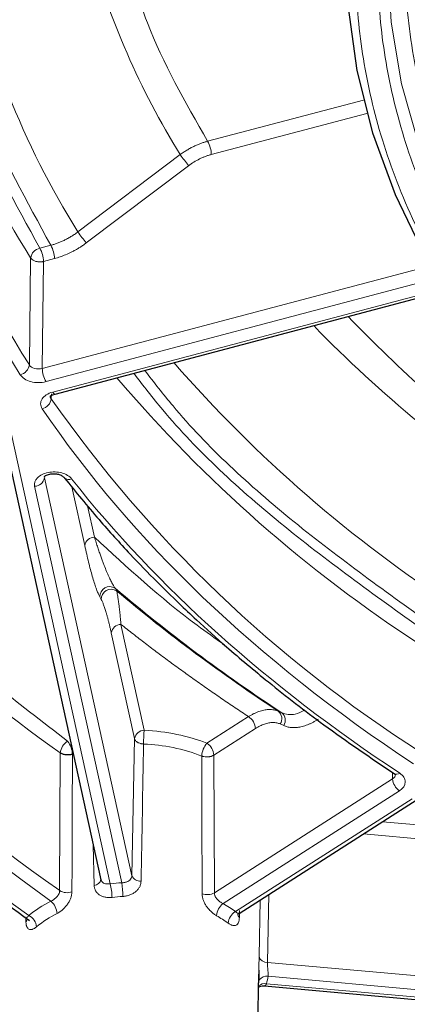
# Model space of a CAD drawing. Units: millimetres. Extents: x 0 to 420, y 0 to 297.
# Drawn here: x 351 to 355, y 122 to 132 of the extents above; entities that cross this region are included whole.
import ezdxf

# ---------------------------------------------------------------- set-up
doc = ezdxf.new("R2010")
doc.units = ezdxf.units.MM

msp = doc.modelspace()

# ---------------------------------------------------------------- linework, layer by layer
at = {"color": 8, "linetype": 'Continuous', "lineweight": 18}
for p, q in [((354.9285, 131.556), (353.3429, 131.1361)), ((354.9636, 131.4205), (353.3811, 131.0015)), ((352.0243, 130.2147), (353.0657, 131.0007)), ((353.1505, 130.8881), (352.1091, 130.1021)), ((351.7481, 130.078), (351.636, 130.0483)), ((351.5296, 128.8604), (351.543, 129.9493)), ((351.6743, 129.9137), (351.6608, 128.8249)), ((351.6608, 128.8249), (355.6088, 129.8704)), ((351.7863, 129.9433), (351.6743, 129.9137)), ((351.6991, 128.6903), (355.6816, 129.7449)), ((355.7465, 129.6378), (351.7678, 128.5842)), ((351.7541, 128.5675), (351.7526, 128.5163)), ((352.3525, 123.5806), (351.3159, 128.2915)), ((352.5728, 123.663), (351.6823, 127.71)), ((351.5833, 127.6255), (352.471, 123.5913)), ((352.0931, 127.0228), (351.9616, 127.6203)), ((352.1216, 127.4275), (352.1921, 127.1073)), ((352.2614, 126.4731), (352.2464, 126.5)), ((352.462, 126.22), (352.6992, 125.1424)), ((352.6002, 125.0579), (352.363, 126.1355)), ((354.0627, 125.3367), (354.0976, 125.3209)), ((353.3368, 125.011), (353.7602, 125.2817)), ((353.8309, 125.1609), (353.4075, 124.8902)), ((354.1176, 125.1912), (354.0827, 125.207)), ((352.5728, 123.663), (352.6002, 125.0579)), ((351.8445, 124.9129), (351.8381, 123.5115)), ((353.4075, 124.8902), (353.4119, 123.4888)), ((355.2253, 124.6482), (353.4119, 123.4888)), ((355.2253, 124.6482), (355.2232, 124.7143)), ((353.5001, 123.3793), (355.296, 124.5274)), ((355.4231, 124.4462), (353.6271, 123.298)), ((355.1219, 124.2119), (356.1107, 124.1229)), ((356.0738, 123.9862), (354.9298, 124.089)), ((352.1897, 123.5652), (352.1801, 123.9757)), ((353.9675, 123.4738), (353.9528, 122.7808)), ((353.8669, 122.8408), (353.8792, 123.4174)), ((351.495, 123.1938), (351.4939, 123.233)), ((353.669, 123.308), (353.667, 123.2374)), ((360.2831, 122.2114), (353.9528, 122.7808)), ((353.9588, 122.6401), (360.2692, 122.0726)), ((361.3109, 121.9017), (353.9422, 122.5643))]:
    msp.add_line(p, q, dxfattribs=at)
at = {"color": 7, "linetype": 'Continuous', "lineweight": 25}
for p, q in [((351.7934, 128.5644), (355.7606, 129.615)), ((351.2182, 128.3469), (352.2581, 123.6212)), ((355.243, 124.7003), (355.2546, 124.6941)), ((353.6629, 123.2791), (355.4769, 124.4388)), ((352.2599, 123.6156), (352.2569, 123.6209)), ((353.8245, 120.8532), (353.8656, 122.6621)), ((353.9223, 122.5426), (361.3019, 121.8789))]:
    msp.add_line(p, q, dxfattribs=at)
at = {"color": 8, "linetype": 'Continuous', "lineweight": 18, "flags": 128}
for points in [[(369.0064, 124.1378), (368.0198, 124.1604), (367.0382, 124.2278), (366.0666, 124.3399), (365.1101, 124.496), (364.1734, 124.6953), (363.2613, 124.9368), (362.3785, 125.2193), (361.5295, 125.5414), (360.7185, 125.9013), (359.9498, 126.2974), (359.2273, 126.7274), (358.5546, 127.1894), (357.9351, 127.6808), (357.3721, 128.1992), (356.8683, 128.742), (356.4264, 129.3064), (356.0486, 129.8895), (355.7369, 130.4883), (355.4927, 131.0999), (355.3174, 131.721), (355.2119, 132.3485), (355.1767, 132.9792), (355.1781, 133.1075)], [(351.7678, 128.5842), (351.7752, 128.5742), (351.7823, 128.5676), (351.7889, 128.5644), (351.7934, 128.5644)]]:
    msp.add_lwpolyline(points, dxfattribs=at)
at = {"color": 7, "linetype": 'Continuous', "lineweight": 25, "flags": 128}
for points in [[(354.755, 132.8471), (354.7735, 132.497), (354.8622, 131.8564), (355.0213, 131.2213), (355.2501, 130.595), (355.5474, 129.9806), (355.9118, 129.3811), (356.3414, 128.7996), (356.8341, 128.2389), (357.3875, 127.7018), (357.9987, 127.1909), (358.6648, 126.709), (359.3824, 126.2582), (360.148, 125.841), (360.9577, 125.4593), (361.8074, 125.115), (362.6931, 124.81), (363.6102, 124.5456), (364.2343, 124.3932)], [(351.8805, 127.7169), (351.8861, 127.7107), (351.8878, 127.7092)], [(353.864, 122.5924), (353.8674, 122.5992), (353.8691, 122.6021)]]:
    msp.add_lwpolyline(points, dxfattribs=at)
at = {"color": 8, "linetype": 'Continuous', "lineweight": 18}
for centre, radius, start, end in [((358.6222, 133.3925), 8.417, 181.9879, 212.57796), ((358.8914, 134.572), 8.6815, 189.4423, 212.17286), ((359.2041, 134.7197), 8.4761, 190.80485, 212.10682), ((359.9505, 135.2766), 8.1045, 195.35366, 211.84285), ((353.095, 130.9929), 0.2863, 1.7206, 30.01506), ((354.2395, 131.7963), 1.4179, 214.12822, 219.82821), ((353.198, 131.0103), 1.4179, 214.1319, 219.82938), ((351.66, 129.9326), 0.1181, 101.69194, 171.89568), ((351.3882, 129.9051), 0.2863, 1.7206, 30.01506), ((351.5002, 129.9347), 0.2863, 1.7206, 30.01506), ((363.9846, 138.5518), 13.3326, 224.17689, 236.72714), ((351.4125, 128.8771), 0.1182, 281.75783, 351.90488), ((363.4094, 137.9672), 13.8152, 221.10826, 236.96349), ((351.947, 128.8335), 0.2863, 181.7206, 210.01506), ((363.1988, 137.861), 14.125, 220.27027, 237.01911), ((351.633, 128.5328), 0.1207, 283.31497, 352.12657), ((362.6972, 136.1945), 13.3694, 215.05194, 237.47823), ((361.537, 138.5766), 16.7523, 220.22713, 234.64962), ((351.5828, 127.7264), 0.1008, 270.2741, 350.65574), ((351.9312, 127.7712), 0.0757, 234.96611, 292.11696), ((360.9192, 136.5048), 15.8522, 214.65489, 235.05018), ((352.1926, 127.0064), 0.1008, 90.2741, 170.65574), ((352.348, 126.5029), 0.1016, 57.93564, 181.67233), ((352.3629, 126.4762), 0.1016, 58.02478, 181.72663), ((363.6221, 139.824), 17.351, 229.70993, 236.70646), ((363.6384, 139.914), 17.4411, 229.954, 236.69961), ((352.4625, 126.1192), 0.1008, 90.2741, 170.65574), ((354.0012, 125.2608), 0.0976, 326.52473, 50.95803), ((353.6698, 125.1477), 0.1616, 4.68892, 56.00871), ((354.0361, 125.2451), 0.0976, 326.5247, 50.95825), ((352.6997, 125.0416), 0.1008, 90.2741, 170.65574), ((354.2166, 124.9965), 1.5245, 174.50735, 179.75195), ((351.997, 124.899), 0.1531, 120.51448, 174.79284), ((351.7403, 124.8898), 0.228, 2.47624, 38.27184), ((352.6207, 123.1587), 1.8458, 68.93155, 87.78002), ((353.4966, 124.8707), 0.2127, 138.72814, 177.20629), ((353.2465, 124.877), 0.1616, 4.68892, 56.00871), ((355.3863, 124.6614), 0.1616, 184.68891, 236.00871), ((355.2661, 124.7452), 0.0499, 237.94746, 309.80572), ((352.659, 123.7027), 0.0949, 204.70407, 274.62293), ((352.1849, 123.6386), 0.0736, 273.77326, 349.36452), ((351.784, 123.4352), 0.5868, 0.68415, 14.34754), ((351.3668, 123.4455), 1.1138, 0.34267, 7.52418), ((351.9138, 123.635), 0.1448, 238.48005, 289.91748), ((352.5995, 121.5138), 1.942, 93.5122, 96.7658), ((353.3404, 123.617), 0.1467, 248.6876, 299.15482), ((351.6305, 123.2666), 0.1813, 3.75019, 49.22866), ((353.6064, 123.2432), 0.1727, 128.00985, 175.8802), ((351.4591, 123.1286), 0.1448, 5.79607, 63.29666), ((352.333, 122.2472), 1.1556, 116.82792, 129.16469), ((352.8651, 122.2357), 1.168, 53.97948, 60.83857), ((353.7035, 123.1664), 0.1522, 120.10589, 174.73061), ((353.7003, 123.2736), 0.0492, 180.11062, 227.36256), ((351.4601, 123.2261), 0.0476, 317.22691, 359.86702), ((353.9489, 122.8667), 0.086, 197.54368, 272.59523), ((353.9471, 122.5429), 0.0979, 83.13829, 142.83228), ((353.9261, 122.4684), 0.0973, 80.48949, 130.56858)]:
    msp.add_arc(centre, radius, start, end, dxfattribs=at)
for points, knots in [([(369.0064, 141.9517), (368.5747, 141.9444), (367.7115, 141.9299), (366.4018, 141.8097), (365.0893, 141.6135), (363.7741, 141.3263), (362.4883, 140.9524), (361.244, 140.4883), (360.068, 139.9396), (358.9809, 139.313), (358.0009, 138.618), (357.1426, 137.8662), (356.4166, 137.0707), (355.8316, 136.2487), (355.3829, 135.4079), (355.074, 134.5688), (354.8928, 133.7315), (354.8339, 132.9037), (354.8928, 132.0759), (355.074, 131.2386), (355.3829, 130.3995), (355.8316, 129.5587), (356.4166, 128.7367), (357.1426, 127.9412), (358.0008, 127.1893), (358.981, 126.4945), (360.0678, 125.8675), (361.2448, 125.3204), (362.4462, 124.865), (363.2803, 124.6352), (363.6732, 124.5269)], [0, 0, 0, 0, 0.0332101, 0.0664215, 0.1016249, 0.1368309, 0.1732154, 0.2101744, 0.2475266, 0.2850785, 0.3226304, 0.3599826, 0.3969416, 0.4333261, 0.4685295, 0.5037355, 0.5369449, 0.570157, 0.6033664, 0.6365786, 0.6717819, 0.706988, 0.7433725, 0.7803315, 0.8176836, 0.8552356, 0.8927875, 0.9301396, 0.9670986, 1, 1, 1, 1]), ([(357.7861, 138.1612), (357.6367, 138.0344), (357.2028, 137.6662), (356.6187, 137.0033), (355.9759, 136.1094), (355.4693, 135.1028), (355.1466, 134.001), (355.0509, 132.9939), (355.1153, 132.0889), (355.2937, 131.2648), (355.5978, 130.439), (356.0393, 129.6114), (356.6151, 128.8024), (357.3296, 128.0194), (358.1744, 127.2794), (359.139, 126.5954), (360.2089, 125.9788), (361.3664, 125.4387), (362.5911, 124.982), (363.9929, 124.5737), (365.5662, 124.2509), (367.2901, 124.0371), (368.4401, 124.0111), (369.0064, 123.9984)], [0, 0, 0, 0, 0.0242682, 0.0704867, 0.1159867, 0.1746492, 0.231708, 0.2870491, 0.328582, 0.3701114, 0.4141377, 0.4581606, 0.5036607, 0.5498791, 0.5965893, 0.6435492, 0.6905091, 0.7372192, 0.7834376, 0.8289377, 0.8876002, 0.9446582, 1, 1, 1, 1]), ([(377.8461, 126.3276), (377.5217, 126.1606), (376.8728, 125.8266), (375.7924, 125.392), (374.6356, 125.0122), (373.388, 124.6982), (372.0773, 124.4597), (370.7089, 124.3041), (369.3081, 124.238), (367.8967, 124.2646), (366.4971, 124.3842), (365.1315, 124.5943), (363.8205, 124.8894), (362.5873, 125.2602), (361.4359, 125.6993), (360.389, 126.1929), (359.4377, 126.7361), (358.5856, 127.3213), (357.8202, 127.9535), (357.1354, 128.6415), (356.5428, 129.3818), (356.0512, 130.1792), (355.6783, 131.0172), (355.4348, 131.892), (355.3314, 132.7875), (355.3729, 133.6899), (355.5607, 134.5844), (355.8868, 135.4584), (356.3577, 136.2931), (356.7471, 136.8644), (357.0089, 137.1421), (357.0353, 137.1701)], [0, 0, 0, 0, 0.0329609, 0.0659232, 0.1008624, 0.1358043, 0.1719159, 0.2085976, 0.2456695, 0.2829397, 0.3202099, 0.3572818, 0.3939635, 0.430075, 0.4650142, 0.4999562, 0.5329164, 0.5658794, 0.5988396, 0.6318026, 0.6667418, 0.7016837, 0.7377952, 0.774477, 0.8115489, 0.8488191, 0.8860892, 0.9231612, 0.9598429, 0.9959544, 1, 1, 1, 1]), ([(350.4669, 133.1307), (350.4783, 133.0226), (350.5398, 132.4391), (350.8997, 131.3961), (351.3907, 130.4974), (351.636, 130.0483)], [0, 0, 0, 0, 0.1021857, 0.5512978, 1, 1, 1, 1]), ([(350.5883, 133.1307), (350.5994, 133.026), (350.6604, 132.4493), (351.0172, 131.4163), (351.5045, 130.5239), (351.7481, 130.078)], [0, 0, 0, 0, 0.0999442, 0.5501724, 1, 1, 1, 1]), ([(353.3429, 131.1361), (353.1157, 131.5338), (352.744, 132.1844), (352.5571, 132.8658), (352.4845, 133.1307)], [0, 0, 0, 0, 0.611266, 1, 1, 1, 1]), ([(353.3429, 131.1361), (353.3328, 131.1333), (353.3121, 131.1276), (353.2804, 131.117), (353.247, 131.1042), (353.2124, 131.0891), (353.1765, 131.0713), (353.1398, 131.0507), (353.1024, 131.0273), (353.0781, 131.0097), (353.0657, 131.0007)], [0, 0, 0, 0, 0.10364154, 0.21338596, 0.32923305, 0.45118258, 0.57923432, 0.713388, 0.85364333, 1, 1, 1, 1]), ([(353.3811, 131.0015), (353.371, 130.9986), (353.3508, 130.993), (353.3206, 130.9824), (353.2907, 130.9703), (353.2515, 130.9521), (353.2037, 130.926), (353.1682, 130.9007), (353.1505, 130.8881)], [0, 0, 0, 0, 0.1256637, 0.2508385, 0.3760686, 0.501897, 0.7508403, 1, 1, 1, 1]), ([(351.7481, 130.078), (351.7588, 130.081), (351.7807, 130.0871), (351.8139, 130.0986), (351.848, 130.112), (351.8828, 130.1277), (351.9182, 130.1458), (351.9538, 130.1662), (351.9895, 130.1891), (352.0126, 130.206), (352.0243, 130.2147)], [0, 0, 0, 0, 0.1111046, 0.2261793, 0.3452242, 0.4682392, 0.5952243, 0.7261796, 0.8611048, 1, 1, 1, 1]), ([(352.1091, 130.1021), (352.0993, 130.0948), (352.0797, 130.0804), (352.0493, 130.0601), (352.0183, 130.041), (351.9866, 130.023), (351.947, 130.0026), (351.8991, 129.9809), (351.843, 129.9595), (351.8052, 129.9488), (351.7863, 129.9433)], [0, 0, 0, 0, 0.0998849, 0.1993835, 0.2987676, 0.3983104, 0.4982835, 0.6656776, 0.8324854, 1, 1, 1, 1]), ([(351.6743, 129.9137), (351.6702, 129.9128), (351.6619, 129.9109), (351.6488, 129.9095), (351.6356, 129.9091), (351.6224, 129.9098), (351.6094, 129.9115), (351.5902, 129.9158), (351.569, 129.9245), (351.5518, 129.9374), (351.5456, 129.9458), (351.543, 129.9493)], [0, 0, 0, 0, 0.08344805, 0.16689643, 0.25034497, 0.3337935, 0.41724191, 0.50069011, 0.71889013, 0.88542277, 1, 1, 1, 1]), ([(356.8821, 127.6024), (356.4353, 127.9148), (355.6545, 128.4609), (355.0363, 129.0858), (354.7719, 129.3531)], [0, 0, 0, 0, 0.5721215, 1, 1, 1, 1]), ([(351.5296, 128.8604), (351.5394, 128.8443), (351.5594, 128.8311), (351.6078, 128.818), (351.6364, 128.8181), (351.6608, 128.8249)], [0, 0, 0, 0, 0.5, 0.5, 1, 1, 1, 1]), ([(351.6991, 128.6903), (351.6747, 128.6839), (351.6482, 128.6805), (351.5953, 128.6806), (351.5689, 128.6841), (351.5204, 128.6972), (351.498, 128.707), (351.4613, 128.731), (351.4464, 128.7456), (351.4366, 128.7613)], [0, 0, 0, 0, 0.25, 0.25, 0.5, 0.5, 0.75, 0.75, 1, 1, 1, 1]), ([(352.5915, 128.7757), (352.6876, 128.6511), (353.1133, 128.0991), (354.0934, 127.1969), (355.0857, 126.487), (355.5816, 126.1322)], [0, 0, 0, 0, 0.1273305, 0.5638644, 1, 1, 1, 1]), ([(352.7036, 128.8054), (352.7974, 128.6839), (353.2186, 128.138), (354.1899, 127.2443), (355.175, 126.5394), (355.6673, 126.187)], [0, 0, 0, 0, 0.1253884, 0.5628888, 1, 1, 1, 1]), ([(351.6608, 128.4153), (351.6503, 128.4308), (351.6447, 128.4477), (351.6441, 128.4815), (351.6491, 128.4984), (351.6689, 128.5296), (351.6838, 128.5441), (351.7208, 128.568), (351.7433, 128.5777), (351.7678, 128.5842)], [0, 0, 0, 0, 0.25, 0.25, 0.5, 0.5, 0.75, 0.75, 1, 1, 1, 1]), ([(348.9085, 127.8005), (348.9693, 127.7207), (349.3859, 127.1742), (350.3687, 126.2309), (351.4025, 125.4308), (351.9193, 125.031)], [0, 0, 0, 0, 0.0787125, 0.5395231, 1, 1, 1, 1]), ([(351.5833, 127.6255), (351.5767, 127.6554), (351.5869, 127.6863), (351.6371, 127.7375), (351.6762, 127.7568), (351.766, 127.7748), (351.8158, 127.7732), (351.9021, 127.7497), (351.9383, 127.7281), (351.9597, 127.701)], [0, 0, 0, 0, 0.25, 0.25, 0.5, 0.5, 0.75, 0.75, 1, 1, 1, 1]), ([(353.5104, 126.0153), (353.4186, 126.0802), (352.9357, 126.4216), (352.5248, 126.8005), (352.1921, 127.1073)], [0, 0, 0, 0, 0.19025, 1, 1, 1, 1]), ([(352.1921, 127.1073), (352.1978, 127.089), (352.2091, 127.0534), (352.2256, 127.0031), (352.2414, 126.9565), (352.2565, 126.9136), (352.2708, 126.8742), (352.2843, 126.8383), (352.3012, 126.7949), (352.321, 126.7464), (352.3436, 126.6953), (352.3646, 126.6523), (352.384, 126.6167), (352.3961, 126.598), (352.402, 126.5891)], [0, 0, 0, 0, 0.0825679, 0.1613916, 0.2364576, 0.3077529, 0.3752659, 0.4389862, 0.4989048, 0.6137851, 0.7213131, 0.8215009, 0.9143787, 1, 1, 1, 1]), ([(352.2464, 126.5), (352.2441, 126.5044), (352.2393, 126.5133), (352.232, 126.5291), (352.2244, 126.5469), (352.2166, 126.5668), (352.2051, 126.5982), (352.1896, 126.6448), (352.1705, 126.7087), (352.1513, 126.7786), (352.1323, 126.8534), (352.1128, 126.9346), (352.0997, 126.9932), (352.0931, 127.0228)], [0, 0, 0, 0, 0.0477966, 0.0967926, 0.1470416, 0.1985935, 0.2514945, 0.3737169, 0.5013958, 0.6219081, 0.7450224, 0.8709784, 1, 1, 1, 1]), ([(352.462, 126.22), (352.4615, 126.2265), (352.4596, 126.2467), (352.4559, 126.2862), (352.4508, 126.3381), (352.4451, 126.3893), (352.4391, 126.4381), (352.4332, 126.4807), (352.4273, 126.5172), (352.4218, 126.5445), (352.4184, 126.5567), (352.4168, 126.5624)], [0, 0, 0, 0, 0.0395717, 0.1230727, 0.2503413, 0.3886959, 0.49999, 0.6454125, 0.7771138, 0.895252, 1, 1, 1, 1]), ([(352.363, 126.1355), (352.3602, 126.1484), (352.3545, 126.174), (352.3459, 126.2104), (352.3374, 126.2451), (352.3288, 126.2781), (352.3203, 126.3093), (352.3101, 126.3448), (352.2984, 126.3826), (352.2855, 126.4197), (352.2731, 126.4505), (352.2653, 126.4657), (352.2614, 126.4731)], [0, 0, 0, 0, 0.0840415, 0.1676063, 0.2507792, 0.3336462, 0.4162944, 0.4988116, 0.6319797, 0.7595742, 0.8820691, 1, 1, 1, 1]), ([(352.462, 126.22), (352.5032, 126.1875), (352.5854, 126.1226), (352.7106, 126.0261), (352.837, 125.9303), (352.9648, 125.8353), (353.0939, 125.7411), (353.2244, 125.6477), (353.3563, 125.555), (353.4895, 125.4631), (353.624, 125.3719), (353.7148, 125.3117), (353.7602, 125.2817)], [0, 0, 0, 0, 0.1000511, 0.2000682, 0.3000596, 0.4000341, 0.5, 0.5999659, 0.6999404, 0.7999318, 0.8999489, 1, 1, 1, 1]), ([(354.0627, 125.3367), (354.0568, 125.3391), (354.0449, 125.3441), (354.0258, 125.3494), (354.0057, 125.353), (353.9845, 125.3547), (353.9624, 125.3546), (353.9395, 125.3526), (353.9157, 125.3486), (353.8911, 125.3426), (353.8659, 125.3345), (353.8401, 125.3245), (353.8138, 125.3123), (353.7871, 125.2982), (353.7692, 125.2872), (353.7602, 125.2817)], [0, 0, 0, 0, 0.0730551, 0.1467546, 0.2210984, 0.2960868, 0.3717198, 0.4479975, 0.52492, 0.6024874, 0.6806997, 0.759557, 0.8390595, 0.9192071, 1, 1, 1, 1]), ([(354.0976, 125.3209), (354.1408, 125.3081), (354.2106, 125.2875), (354.2992, 125.3318), (354.3329, 125.3486)], [0, 0, 0, 0, 0.6192127, 1, 1, 1, 1]), ([(354.4701, 125.2557), (354.4608, 125.2499), (354.4422, 125.2383), (354.4145, 125.2233), (354.387, 125.2099), (354.3598, 125.1985), (354.3329, 125.189), (354.3063, 125.1814), (354.2735, 125.1743), (354.2354, 125.1696), (354.1933, 125.1704), (354.1536, 125.177), (354.1296, 125.1865), (354.1176, 125.1912)], [0, 0, 0, 0, 0.0719515, 0.143344, 0.214402, 0.2853531, 0.3564259, 0.4278478, 0.4998431, 0.6254579, 0.7498725, 0.8743118, 1, 1, 1, 1]), ([(354.0827, 125.207), (354.077, 125.2093), (354.0657, 125.214), (354.0475, 125.2186), (354.0285, 125.2214), (354.0087, 125.2223), (353.9881, 125.2212), (353.9596, 125.2172), (353.9228, 125.2074), (353.8772, 125.1886), (353.8464, 125.1702), (353.8309, 125.1609)], [0, 0, 0, 0, 0.0839555, 0.1672044, 0.2501056, 0.3330226, 0.4163189, 0.5003528, 0.6673188, 0.8329011, 1, 1, 1, 1]), ([(352.6922, 125.0031), (352.6878, 125.0034), (352.6798, 125.0041), (352.6691, 125.006), (352.6575, 125.0088), (352.6471, 125.0124), (352.6376, 125.0167), (352.6325, 125.0197), (352.6293, 125.0213), (352.6272, 125.0229), (352.6238, 125.0251), (352.6173, 125.0302), (352.6103, 125.0374), (352.6035, 125.0471), (352.6014, 125.0539), (352.6002, 125.0579)], [0, 0, 0, 0, 0.0970918, 0.1779653, 0.2426102, 0.3702785, 0.4350415, 0.5000575, 0.5182751, 0.532626, 0.5651261, 0.629889, 0.7575573, 0.8579619, 1, 1, 1, 1]), ([(353.4075, 124.8902), (353.4043, 124.8884), (353.3982, 124.8849), (353.3883, 124.8807), (353.3789, 124.8776), (353.37, 124.8754), (353.3619, 124.8739), (353.3548, 124.8729), (353.3401, 124.8715), (353.32, 124.872), (353.2985, 124.8761), (353.2881, 124.8797), (353.2842, 124.8811)], [0, 0, 0, 0, 0.0971202, 0.1857082, 0.2657607, 0.3372752, 0.4002493, 0.4546811, 0.5005689, 0.732535, 0.8991225, 1, 1, 1, 1]), ([(355.2981, 124.7068), (355.3162, 124.6949), (355.3305, 124.6808), (355.3499, 124.65), (355.3548, 124.6334), (355.3542, 124.5838), (355.333, 124.5511), (355.296, 124.5274)], [0, 0, 0, 0, 0.25, 0.25, 0.5, 0.5, 1, 1, 1, 1]), ([(352.2563, 123.6345), (352.2565, 123.6312), (352.257, 123.6241), (352.2601, 123.6141), (352.2655, 123.6044), (352.2737, 123.5955), (352.2864, 123.587), (352.3009, 123.5818), (352.318, 123.5792), (352.3338, 123.5785), (352.3465, 123.58), (352.3525, 123.5806)], [0, 0, 0, 0, 0.08391432, 0.17571189, 0.27560861, 0.38377093, 0.50032884, 0.67219455, 0.74954898, 0.88315575, 1, 1, 1, 1]), ([(352.471, 123.5913), (352.4749, 123.5915), (352.4833, 123.592), (352.4962, 123.5939), (352.5088, 123.5968), (352.5248, 123.602), (352.5435, 123.6113), (352.5606, 123.6268), (352.5708, 123.6446), (352.5722, 123.6572), (352.5728, 123.663)], [0, 0, 0, 0, 0.0761456, 0.1598312, 0.2511153, 0.3284348, 0.5007334, 0.6898019, 0.8559735, 1, 1, 1, 1]), ([(352.1897, 123.5652), (352.19, 123.5603), (352.1905, 123.5507), (352.1933, 123.5368), (352.1976, 123.5234), (352.2055, 123.5065), (352.2188, 123.4873), (352.2407, 123.4682), (352.2676, 123.4535), (352.2992, 123.444), (352.3339, 123.4395), (352.3585, 123.4413), (352.3707, 123.4423)], [0, 0, 0, 0, 0.0629243, 0.1254349, 0.188043, 0.2512564, 0.3769007, 0.5004711, 0.6261805, 0.7501606, 0.8755762, 1, 1, 1, 1]), ([(352.4805, 123.4521), (352.4868, 123.4526), (352.4992, 123.4537), (352.5176, 123.457), (352.5357, 123.4616), (352.5589, 123.4694), (352.5861, 123.4823), (352.6139, 123.5019), (352.6368, 123.525), (352.6534, 123.551), (352.6642, 123.5789), (352.6658, 123.5983), (352.6667, 123.6081)], [0, 0, 0, 0, 0.0626653, 0.124841, 0.187267, 0.250674, 0.3745698, 0.5001921, 0.6244642, 0.7500071, 0.8747427, 1, 1, 1, 1]), ([(351.7489, 123.4039), (351.7522, 123.4055), (351.759, 123.4088), (351.7699, 123.4151), (351.7803, 123.4222), (351.7944, 123.433), (351.8112, 123.449), (351.827, 123.4709), (351.8365, 123.4925), (351.8376, 123.5055), (351.8381, 123.5115)], [0, 0, 0, 0, 0.0759571, 0.1596505, 0.2511372, 0.3198073, 0.5007208, 0.6895733, 0.8557172, 1, 1, 1, 1]), ([(351.8114, 123.2785), (351.8163, 123.2811), (351.8261, 123.2864), (351.8408, 123.296), (351.8553, 123.3068), (351.874, 123.3227), (351.8963, 123.3449), (351.9194, 123.3743), (351.9385, 123.4054), (351.9524, 123.4371), (351.9614, 123.4689), (351.9626, 123.4888), (351.9632, 123.4988)], [0, 0, 0, 0, 0.06265849, 0.1248327, 0.18726127, 0.25067376, 0.37457726, 0.5001912, 0.62448116, 0.75000665, 0.8747509, 1, 1, 1, 1]), ([(353.2871, 123.4803), (353.2873, 123.4753), (353.2876, 123.4654), (353.2898, 123.4499), (353.2933, 123.4341), (353.2999, 123.4127), (353.3113, 123.3859), (353.3298, 123.3543), (353.3522, 123.3243), (353.378, 123.297), (353.4058, 123.273), (353.4247, 123.2614), (353.4342, 123.2556)], [0, 0, 0, 0, 0.06289649, 0.12539123, 0.18800062, 0.25123755, 0.37685042, 0.50045919, 0.62614643, 0.75015706, 0.87559587, 1, 1, 1, 1]), ([(353.4119, 123.4888), (353.4121, 123.4853), (353.4124, 123.4779), (353.4155, 123.4659), (353.4209, 123.453), (353.4289, 123.4392), (353.4398, 123.4251), (353.4531, 123.4113), (353.4683, 123.3987), (353.4843, 123.3877), (353.4948, 123.3821), (353.5001, 123.3793)], [0, 0, 0, 0, 0.0849125, 0.1771345, 0.2769483, 0.384576, 0.5001938, 0.6248392, 0.7495625, 0.8746623, 1, 1, 1, 1]), ([(351.4858, 123.2431), (351.4865, 123.2416), (351.4878, 123.2385), (351.4905, 123.2356), (351.494, 123.2342), (351.4991, 123.235), (351.5064, 123.2393), (351.5152, 123.2475), (351.5214, 123.2548), (351.5241, 123.258)], [0, 0, 0, 0, 0.1004443, 0.2114303, 0.333213, 0.4615683, 0.6659567, 0.8547519, 1, 1, 1, 1]), ([(353.5519, 123.1804), (353.556, 123.1775), (353.5642, 123.1717), (353.5761, 123.1651), (353.5877, 123.16), (353.6022, 123.1555), (353.6189, 123.1539), (353.6355, 123.1589), (353.649, 123.1701), (353.6587, 123.1874), (353.6652, 123.2096), (353.6664, 123.2282), (353.667, 123.2374)], [0, 0, 0, 0, 0.0626473, 0.1248194, 0.1872527, 0.2506737, 0.3745952, 0.5001903, 0.624511, 0.7500058, 0.8747641, 1, 1, 1, 1]), ([(353.6271, 123.298), (353.6347, 123.2924), (353.6499, 123.2812), (353.6628, 123.2789), (353.6675, 123.2826), (353.6684, 123.2833)], [0, 0, 0, 0, 0.4470085, 0.8921988, 1, 1, 1, 1]), ([(351.495, 123.1938), (351.4952, 123.189), (351.4957, 123.1795), (351.4974, 123.1666), (351.5, 123.1549), (351.5045, 123.1411), (351.5122, 123.1272), (351.5248, 123.117), (351.5405, 123.1132), (351.5592, 123.1164), (351.5802, 123.1257), (351.5955, 123.1374), (351.6031, 123.1432)], [0, 0, 0, 0, 0.0627748, 0.1251757, 0.1877593, 0.2510763, 0.3764598, 0.5003683, 0.6258536, 0.7501269, 0.8756528, 1, 1, 1, 1]), ([(353.8669, 122.8408), (353.8668, 122.8358), (353.8666, 122.8258), (353.8664, 122.8097), (353.8663, 122.7928), (353.8662, 122.7693), (353.8662, 122.7388), (353.8661, 122.7138), (353.8661, 122.7014)], [0, 0, 0, 0, 0.12573, 0.2506336, 0.3757319, 0.5020398, 0.7530919, 1, 1, 1, 1]), ([(353.9528, 122.7808), (353.9527, 122.7772), (353.9525, 122.7699), (353.953, 122.7569), (353.9537, 122.742), (353.9549, 122.7252), (353.9566, 122.7044), (353.958, 122.6857), (353.9591, 122.6676), (353.9595, 122.6532), (353.959, 122.6443), (353.9588, 122.6401)], [0, 0, 0, 0, 0.0839143, 0.1757119, 0.2756086, 0.3837709, 0.5003288, 0.6721945, 0.749549, 0.8831557, 1, 1, 1, 1]), ([(353.9422, 122.5643), (353.9388, 122.5573), (353.9352, 122.5495), (353.9281, 122.5435), (353.925, 122.5436), (353.9224, 122.5436)], [0, 0, 0, 0, 0.5552981, 0.6147975, 1, 1, 1, 1])]:
    msp.add_open_spline(points, degree=3, knots=knots, dxfattribs=at)
for points in [[(351.4366, 128.7613), (350.5951, 130.1193), (350.1458, 131.5636), (350.1104, 133.024)], [(355.4378, 124.8016), (353.8474, 125.8503), (352.5678, 127.0747), (351.6608, 128.4153)], [(351.9597, 127.701), (352.8297, 126.601), (353.9553, 125.5914), (355.2981, 124.7068)], [(351.7489, 123.4039), (350.1024, 124.5881), (348.7647, 125.934), (347.7874, 127.39)], [(347.4901, 127.3147), (348.484, 125.8324), (349.8464, 124.4624), (351.5241, 123.258)], [(352.4168, 126.5624), (352.4117, 126.5713), (352.4068, 126.5802), (352.402, 126.5891)], [(352.6992, 125.1424), (352.9252, 125.1323), (353.144, 125.0872), (353.3368, 125.011)], [(352.6667, 123.6081), (352.675, 124.0731), (352.6835, 124.5381), (352.6922, 125.0031)], [(351.9632, 123.4988), (351.9646, 123.9657), (351.9662, 124.4327), (351.9681, 124.8996)], [(353.2842, 124.8811), (353.2854, 124.4141), (353.2863, 123.9472), (353.2871, 123.4803)], [(355.2253, 124.6482), (355.2438, 124.6596), (355.2544, 124.6758), (355.2546, 124.6924)], [(352.3525, 123.5806), (352.3917, 123.5853), (352.4312, 123.5889), (352.471, 123.5913)], [(351.5241, 123.258), (351.5898, 123.3121), (351.6653, 123.3611), (351.7489, 123.4039)], [(353.5001, 123.3793), (353.5452, 123.354), (353.5876, 123.3269), (353.6271, 123.298)], [(353.9588, 122.6401), (353.955, 122.6147), (353.9495, 122.5895), (353.9422, 122.5643)]]:
    msp.add_open_spline(points, degree=3, dxfattribs=at)
at = {"color": 7, "linetype": 'Continuous', "lineweight": 25}
for points, knots in [([(340.3541, 128.914), (340.4447, 128.7421), (340.6754, 128.3048), (341.1105, 127.6178), (341.6456, 126.8516), (342.2342, 126.1019), (342.8718, 125.3693), (343.5579, 124.6554), (344.2911, 123.9614), (345.0699, 123.2887), (345.8929, 122.6384), (346.7585, 122.0117), (347.665, 121.4098), (348.6107, 120.8338), (349.5936, 120.2847), (350.6119, 119.7635), (351.6636, 119.2712), (352.7466, 118.8086), (353.8587, 118.3766), (354.9975, 117.976), (356.1605, 117.6075), (357.3451, 117.2718), (358.5482, 116.9695), (359.7663, 116.7013), (360.9951, 116.4675), (362.228, 116.2687), (363.4542, 116.1057), (364.6475, 115.9794), (365.7414, 115.8915), (366.6964, 115.8366), (367.5523, 115.8015), (368.0977, 115.7925), (368.3783, 115.7879)], [0, 0, 0, 0, 0.0228924, 0.0582232, 0.0935587, 0.1288947, 0.1642301, 0.1995634, 0.2348932, 0.2702183, 0.3055373, 0.3408487, 0.3761512, 0.411443, 0.446722, 0.481986, 0.517232, 0.5524565, 0.5876546, 0.6228197, 0.6579427, 0.6930104, 0.728003, 0.7628897, 0.797619, 0.8320984, 0.8661428, 0.8993202, 0.9303336, 0.9556844, 0.977202, 1, 1, 1, 1]), ([(351.7526, 128.5163), (351.7481, 128.5243), (351.7415, 128.5362), (351.7463, 128.5484), (351.7479, 128.5523)], [0, 0, 0, 0, 0.6752464, 1, 1, 1, 1]), ([(351.7459, 128.5428), (351.7463, 128.5431), (351.747, 128.5435), (351.7645, 128.5551), (351.7836, 128.5613), (351.7934, 128.5644)], [0, 0, 0, 0, 0.4274706, 0.707428, 1, 1, 1, 1]), ([(351.6865, 127.7337), (351.6874, 127.7334), (351.6898, 127.7327), (351.6976, 127.7367), (351.7138, 127.7434), (351.7398, 127.7507), (351.7688, 127.7537), (351.7945, 127.7529), (351.8151, 127.7502), (351.8352, 127.7452), (351.8536, 127.7378), (351.8697, 127.7283), (351.8768, 127.7208), (351.8804, 127.717)], [0, 0, 0, 0, 0.0582297, 0.152451, 0.2569712, 0.3749088, 0.5080174, 0.5807924, 0.6574429, 0.7377974, 0.8216658, 0.9090966, 1, 1, 1, 1]), ([(351.8878, 127.7092), (352.003, 127.5675), (352.2159, 127.3059), (352.5345, 126.955), (352.8077, 126.6723), (353.0342, 126.4503), (353.2682, 126.2302), (353.5674, 125.9614), (353.9946, 125.6032), (354.5572, 125.1667), (355.0021, 124.8642), (355.2451, 124.699)], [0, 0, 0, 0, 0.1290187, 0.2382845, 0.3277989, 0.3975632, 0.4525155, 0.5429037, 0.664285, 0.8166531, 1, 1, 1, 1]), ([(347.4145, 127.3272), (347.5484, 127.134), (347.7959, 126.7772), (348.1743, 126.2979), (348.5024, 125.9114), (348.7768, 125.6076), (349.0619, 125.3063), (349.4291, 124.9381), (349.9579, 124.4471), (350.6608, 123.8484), (351.2242, 123.4333), (351.5319, 123.2066)], [0, 0, 0, 0, 0.1290146, 0.2382784, 0.3277926, 0.397558, 0.4525108, 0.5428983, 0.6642803, 0.8166503, 1, 1, 1, 1]), ([(351.9681, 124.8996), (351.9636, 124.8982), (351.9552, 124.8956), (351.9422, 124.8933), (351.9303, 124.8921), (351.9198, 124.8917), (351.9107, 124.892), (351.8983, 124.8931), (351.8845, 124.8955), (351.869, 124.9001), (351.8582, 124.9048), (351.8515, 124.9085), (351.8486, 124.9102), (351.8468, 124.9114), (351.8454, 124.9123), (351.8445, 124.9129)], [0, 0, 0, 0, 0.1103299, 0.2098754, 0.2986309, 0.3765913, 0.4437525, 0.5001115, 0.6538646, 0.7573302, 0.8812266, 0.9413405, 0.9561487, 0.9708629, 1, 1, 1, 1]), ([(351.4905, 123.2359), (351.4961, 123.231), (351.5043, 123.2237), (351.5062, 123.2228), (351.5069, 123.2225)], [0, 0, 0, 0, 0.6747742, 1, 1, 1, 1]), ([(353.6519, 123.2705), (353.6519, 123.2705), (353.6521, 123.2694), (353.6555, 123.2732), (353.6635, 123.279), (353.6686, 123.2828)], [0, 0, 0, 0, 0.0120112, 0.3537149, 1, 1, 1, 1]), ([(353.8661, 122.7014), (353.866, 122.6951), (353.8659, 122.6826), (353.8656, 122.6641), (353.8652, 122.6463), (353.8643, 122.6234), (353.8626, 122.5963), (353.8604, 122.5792), (353.8593, 122.5707)], [0, 0, 0, 0, 0.12696278, 0.25180527, 0.37577974, 0.50016503, 0.75107468, 1, 1, 1, 1]), ([(353.8625, 122.528), (353.8662, 122.5303), (353.8746, 122.5354), (353.8965, 122.5429), (353.9143, 122.5427), (353.9224, 122.5426)], [0, 0, 0, 0, 0.3041019, 0.6855222, 1, 1, 1, 1])]:
    msp.add_open_spline(points, degree=3, knots=knots, dxfattribs=at)
msp.add_open_spline([(351.6834, 127.7299), (351.681, 127.7234), (351.6806, 127.7166), (351.6823, 127.71)], degree=3, dxfattribs=at)

doc.saveas('drawing.dxf')
